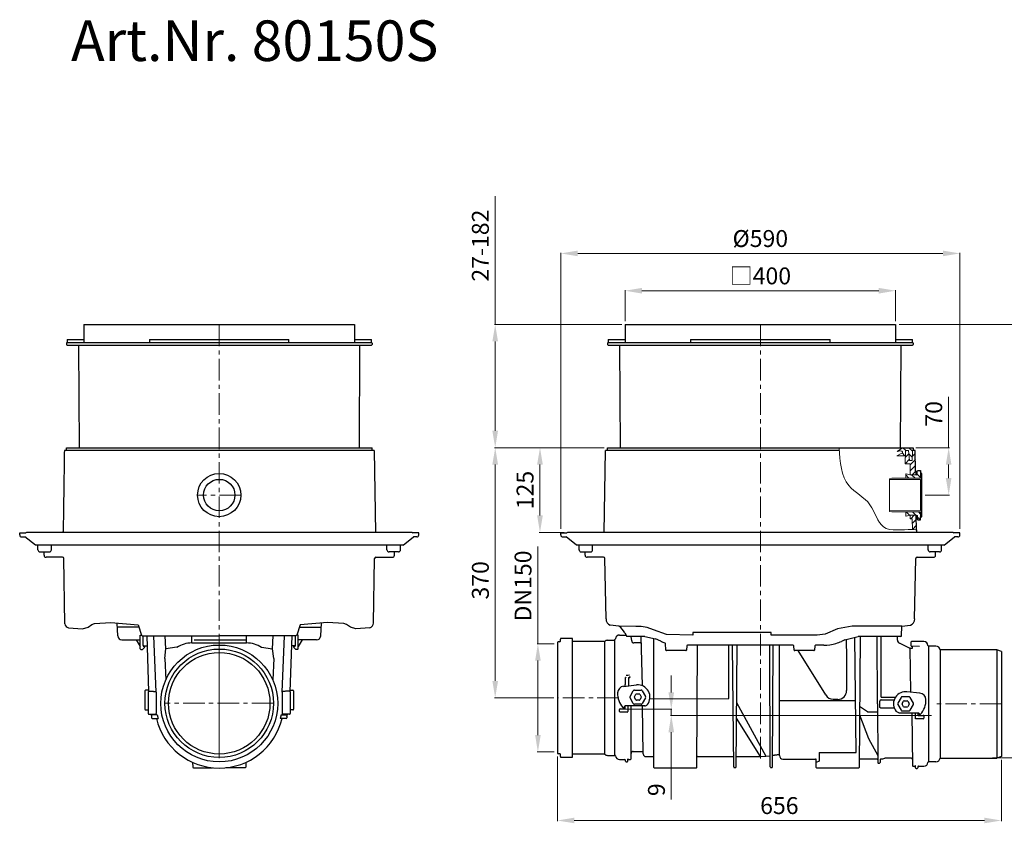
# Model space of a CAD drawing. Units: millimetres. Extents: x 15905 to 18095, y 3505 to 5451.
# Drawn here: x 15905 to 17361, y 4263 to 5451 of the extents above; entities that cross this region are included whole.
import ezdxf

# ---------------------------------------------------------------- set-up
doc = ezdxf.new("R2010")
doc.units = ezdxf.units.MM
doc.header["$PDSIZE"] = -1
doc.linetypes.add('MITTE', pattern=[50.8, 31.75, -6.35, 6.35, -6.35])
doc.layers.add('Bemaßung', color=5, linetype='Continuous', lineweight=15)
doc.layers.add('KESSEL-Rückstauautomat', color=7, linetype='Continuous')
doc.styles.add('R4', font='swisscb.ttf', dxfattribs={"height": 60})
doc.dimstyles.new('ISO-25', dxfattribs={"dimtxt": 2.5, "dimasz": 2.5, "dimexe": 1.25, "dimexo": 0.625, "dimtad": 1, "dimtxsty": 'Standard', "dimcen": 2.5, "dimadec": 0, "dimazin": 0, "dimtfac": 1, "dimtmove": 0, "dimatfit": 3, "dimfxl": 0, "dimarcsym": 0})

# ---------------------------------------------------------------- blocks, each defined once
blk = doc.blocks.new('*D5')
at = {"layer": 'Bemaßung', "transparency": 16777216}
for p, q in [((16705, 4698), (16705, 5106.2)), ((16730, 5105.2), (17270, 5105.2)), ((17295, 4698), (17295, 5106.2))]:
    blk.add_line(p, q, dxfattribs=at)
for points in [[(16730, 5109.3), (16730, 5101), (16705, 5105.2)], [(17270, 5109.3), (17270, 5101), (17295, 5105.2)]]:
    blk.add_solid(points, dxfattribs=at)
at = {"layer": 'Defpoints', "color": 0, "transparency": 16777216}
for p in [(17295, 5105.2), (16705, 4693), (17295, 4693)]:
    blk.add_point(p, dxfattribs=at)
at = {"layer": 'Bemaßung', "transparency": 16777216, "insert": (17000, 5123.9), "char_height": 25, "attachment_point": 5}
blk.add_mtext('%%c590', dxfattribs=at)
blk = doc.blocks.new('*D6')
at = {"layer": 'Bemaßung', "transparency": 16777216}
for p, q in [((16800, 5005), (16800, 5051)), ((16825, 5050), (17175, 5050)), ((17200, 5005), (17200, 5051))]:
    blk.add_line(p, q, dxfattribs=at)
for points in [[(16825, 5054.2), (16825, 5045.8), (16800, 5050)], [(17175, 5054.2), (17175, 5045.8), (17200, 5050)]]:
    blk.add_solid(points, dxfattribs=at)
at = {"layer": 'Defpoints', "color": 0, "transparency": 16777216}
for p in [(17200, 5050), (16800, 5000), (17200, 5000)]:
    blk.add_point(p, dxfattribs=at)
at = {"layer": 'Bemaßung', "transparency": 16777216, "insert": (17000, 5068.7), "char_height": 25, "attachment_point": 5}
blk.add_mtext('□400', dxfattribs=at)
blk = doc.blocks.new('*D7')
at = {"layer": 'Bemaßung', "transparency": 16777216}
for p, q in [((16769, 4818), (16673.2, 4818)), ((16674.2, 4793), (16674.2, 4717.8)), ((16710, 4692.8), (16673.2, 4692.8))]:
    blk.add_line(p, q, dxfattribs=at)
for points in [[(16670, 4793), (16678.4, 4793), (16674.2, 4818)], [(16670, 4717.8), (16678.4, 4717.8), (16674.2, 4692.8)]]:
    blk.add_solid(points, dxfattribs=at)
at = {"layer": 'Defpoints', "color": 0, "transparency": 16777216}
for p in [(16774, 4818), (16674.2, 4692.8), (16715, 4692.8)]:
    blk.add_point(p, dxfattribs=at)
at = {"layer": 'Bemaßung', "transparency": 16777216, "insert": (16655.4, 4755.4), "char_height": 25, "attachment_point": 5, "rotation": 90}
blk.add_mtext('125', dxfattribs=at)
blk = doc.blocks.new('*D8')
at = {"layer": 'Bemaßung', "transparency": 16777216}
for p, q in [((16608, 5000), (16608, 5189.6)), ((16795, 5000), (16607, 5000)), ((16608, 4843), (16608, 4975)), ((16769, 4818), (16607, 4818))]:
    blk.add_line(p, q, dxfattribs=at)
for points in [[(16603.8, 4975), (16612.2, 4975), (16608, 5000)], [(16603.8, 4843), (16612.2, 4843), (16608, 4818)]]:
    blk.add_solid(points, dxfattribs=at)
at = {"layer": 'Defpoints', "color": 0, "transparency": 16777216}
for p in [(16800, 5000), (16608, 4818), (16774, 4818)]:
    blk.add_point(p, dxfattribs=at)
at = {"layer": 'Bemaßung', "transparency": 16777216, "insert": (16589.3, 5116.7), "char_height": 25, "attachment_point": 5, "rotation": 90}
blk.add_mtext('27-182', dxfattribs=at)
blk = doc.blocks.new('*D9')
at = {"layer": 'Bemaßung', "transparency": 16777216}
for p, q in [((16769, 4818), (16607, 4818)), ((16608, 4793), (16608, 4473.2)), ((16694.9, 4448.2), (16607, 4448.2))]:
    blk.add_line(p, q, dxfattribs=at)
for points in [[(16603.8, 4793), (16612.2, 4793), (16608, 4818)], [(16603.8, 4473.2), (16612.2, 4473.2), (16608, 4448.2)]]:
    blk.add_solid(points, dxfattribs=at)
at = {"layer": 'Defpoints', "color": 0, "transparency": 16777216}
for p in [(16774, 4818), (16608, 4448.2), (16699.9, 4448.2)]:
    blk.add_point(p, dxfattribs=at)
at = {"layer": 'Bemaßung', "transparency": 16777216, "insert": (16589.3, 4621.9), "char_height": 25, "attachment_point": 5, "rotation": 90}
blk.add_mtext('370', dxfattribs=at)
blk = doc.blocks.new('*D10')
at = {"layer": 'Bemaßung', "transparency": 16777216}
for p, q in [((17205, 5000), (17421.1, 5000)), ((17420.1, 4975), (17420.1, 4384.7)), ((17343.3, 4359.7), (17421.1, 4359.7))]:
    blk.add_line(p, q, dxfattribs=at)
for points in [[(17415.9, 4975), (17424.2, 4975), (17420.1, 5000)], [(17415.9, 4384.7), (17424.2, 4384.7), (17420.1, 4359.7)]]:
    blk.add_solid(points, dxfattribs=at)
at = {"layer": 'Defpoints', "color": 0, "transparency": 16777216}
for p in [(17200, 5000), (17338.3, 4359.7), (17420.1, 4359.7)]:
    blk.add_point(p, dxfattribs=at)
at = {"layer": 'Bemaßung', "transparency": 16777216, "insert": (17401.3, 4679.9), "char_height": 25, "attachment_point": 5, "rotation": 90}
blk.add_mtext('485-640', dxfattribs=at)
blk = doc.blocks.new('*D11')
at = {"layer": 'Bemaßung', "transparency": 16777216}
for p, q in [((16671.1, 4528.2), (16671.1, 4672)), ((16695.3, 4528.2), (16670.1, 4528.2)), ((16671.1, 4393.2), (16671.1, 4503.2)), ((16695.3, 4368.2), (16670.1, 4368.2))]:
    blk.add_line(p, q, dxfattribs=at)
for points in [[(16667, 4503.2), (16675.3, 4503.2), (16671.1, 4528.2)], [(16667, 4393.2), (16675.3, 4393.2), (16671.1, 4368.2)]]:
    blk.add_solid(points, dxfattribs=at)
at = {"layer": 'Defpoints', "color": 0, "transparency": 16777216}
for p in [(16700.3, 4528.2), (16671.1, 4368.2), (16700.3, 4368.2)]:
    blk.add_point(p, dxfattribs=at)
at = {"layer": 'Bemaßung', "transparency": 16777216, "insert": (16652.4, 4613.6), "char_height": 25, "attachment_point": 5, "rotation": 90}
blk.add_mtext('DN150', dxfattribs=at)
blk = doc.blocks.new('*D12')
at = {"layer": 'Bemaßung', "transparency": 16777216}
for p, q in [((16699.9, 4361.5), (16699.9, 4265.9)), ((17356.3, 4356.7), (17356.3, 4265.9)), ((16724.9, 4266.9), (17331.3, 4266.9))]:
    blk.add_line(p, q, dxfattribs=at)
for points in [[(16724.9, 4271.1), (16724.9, 4262.8), (16699.9, 4266.9)], [(17331.3, 4271.1), (17331.3, 4262.8), (17356.3, 4266.9)]]:
    blk.add_solid(points, dxfattribs=at)
at = {"layer": 'Defpoints', "color": 0, "transparency": 16777216}
for p in [(16699.9, 4366.5), (17356.3, 4361.7), (17356.3, 4266.9)]:
    blk.add_point(p, dxfattribs=at)
at = {"layer": 'Bemaßung', "transparency": 16777216, "insert": (17028.1, 4285.7), "char_height": 25, "attachment_point": 5}
blk.add_mtext('656', dxfattribs=at)
blk = doc.blocks.new('80150S - va')
at = {"lineweight": 9}
h = blk.add_hatch(dxfattribs=at)
h.set_pattern_fill('LINE', color=256, scale=2, angle=135)
h.paths.add_polyline_path([(214.8, -186.3), (215.5, -186), (218.9, -186), (220.7, -200.8), (224.3, -200.8), (225, -186), (225, -186), (225.7, -185.7), (226, -185.1), (226, -183), (225.8, -182.4), (225, -182), (210, -182), (202.2, -187.4), (207.7, -186.6, -0.383596), (210, -188.2), (210, -189.5), (202, -194.1), (214.3, -194), (214.5, -187), (214.5, -187)])
h.paths.add_polyline_path([(236.9, -215.5), (232.9, -215.5), (232.2, -215.8), (231.9, -216.5), (231.9, -221), (231.7, -221.7), (230.5, -222), (221.5, -222), (220.9, -222), (215.8, -220.9), (215.3, -220.9), (214.9, -221.7), (214.9, -227), (236.9, -227)])
h.paths.add_polyline_path([(236.9, -277), (214.9, -277), (214.9, -282.3), (215.3, -283.1), (215.8, -283.1), (220.9, -282), (221.5, -282), (230.5, -282), (231.7, -282.3), (231.9, -283), (231.9, -287.5), (232.2, -288.2), (232.9, -288.5), (236.9, -288.5)])
h = blk.add_hatch(dxfattribs=at)
h.set_pattern_fill('LINE', color=256, scale=2, angle=45)
edge = h.paths.add_edge_path()
edge.add_spline(control_points=[(224.7, -303), (226.8, -303), (228.9, -303.2), (230.9, -303.3)], knot_values=[181.082339, 181.082339, 181.082339, 181.082339, 187.335153, 187.335153, 187.335153, 187.335153], degree=3, periodic=0)
edge.add_line((230.9, -303.3), (230.5, -282))
edge.add_line((230.5, -282), (221.5, -282))
edge.add_line((221.5, -282), (221.5, -286.5))
edge.add_line((221.5, -286.5), (221.6, -286.9))
edge.add_line((221.6, -286.9), (222, -287))
edge.add_line((222, -287), (224.4, -287))
edge.add_line((224.4, -287), (224.7, -303))
h.paths.add_polyline_path([(229, -186), (225, -186), (224.3, -200.8), (220.7, -200.8), (218.9, -186), (215.5, -186), (214.8, -186.3), (214.5, -187), (214.3, -194), (214, -206), (221.5, -206.1), (221.5, -222), (230.5, -222), (230.5, -217.5), (230.4, -217.1), (230, -217), (229.4, -216.8)])
at = {"color": 7, "linetype": 'Continuous'}
for p, q in [((-200, 0), (200, 0)), ((-200, 0), (-200, -26.5)), ((200, 0), (200, -26.5)), ((-225, -22), (-200, -22)), ((-225, -26.5), (225, -26.5)), ((-225, -26.5), (225, -26.5)), ((-103.1, -22), (-103.1, -26.5)), ((-103.1, -22), (103.1, -22)), ((103.1, -26.5), (103.1, -22)), ((200, -22), (225, -22)), ((-208, -30.5), (-207.2, -182)), ((207.2, -182), (208, -30.5)), ((116.7, -186), (-229, -186)), ((-295, -308), (-286.1, -308)), ((285, -307.2), (-285, -307.2)), ((295, -308), (286.1, -308)), ((-265, -336), (-251, -336)), ((-259, -341), (-259, -336)), ((265, -336), (251, -336)), ((259, -341), (259, -336)), ((-277.7, -639.1), (-277.7, -464.5)), ((-215.2, -636.4), (-215.2, -465.4)), ((-170.9, -461), (-197.3, -461)), ((-147, -468.2), (-154.8, -464.6)), ((207.9, -461), (144.8, -461)), ((147.5, -461), (146, -654.7)), ((173.3, -560.7), (172.8, -461)), ((-139.6, -481.1), (-140.4, -471.4)), ((-108.9, -474.9), (-109.4, -481.1)), ((48.4, -474), (-107.9, -474)), ((-46.7, -552.9), (-46.7, -474)), ((28.3, -556.2), (28.3, -474)), ((49.9, -481.1), (49.4, -474.9)), ((80.6, -474.9), (80.1, -481.1)), ((93.8, -474), (81.6, -474)), ((125, -465.8), (119.8, -468.3)), ((222.3, -543.4), (221.7, -478.6)), ((222.8, -475.1), (222.8, -469.2)), ((235.5, -475.7), (223.3, -475.6)), ((248.8, -475.2), (248.8, -646.2)), ((-110.4, -482), (-138.6, -482)), ((79.1, -482), (50.9, -482)), ((-199.6, -524.6), (-199.6, -521.8)), ((-194.7, -521.9), (-194.7, -534)), ((-202.2, -534.8), (-183, -532.8)), ((-199.6, -528.9), (-199.6, -524.6)), ((-192.7, -549.7), (-187.8, -541.2)), ((-187.8, -560.2), (-192.7, -551.7)), ((-186.3, -550.2), (-184.2, -546.5)), ((-184.2, -554.9), (-186.3, -551.2)), ((-186.1, -540.2), (-176.3, -540.2)), ((-183.3, -546), (-179.1, -546)), ((-178.2, -546.5), (-176.1, -550.2)), ((-176.1, -551.2), (-178.2, -554.9)), ((-174.6, -541.2), (-169.7, -549.7)), ((-169.7, -551.7), (-174.6, -560.2)), ((-163.4, -553.3), (-46.7, -552.9)), ((178.4, -550.8), (199.7, -550.8)), ((208.2, -551.2), (203.3, -559.7)), ((219.7, -550.2), (209.9, -550.2)), ((235.8, -544.8), (216.6, -542.8)), ((226.3, -559.7), (221.4, -551.2)), ((-170.9, -563.7), (-200, -563.7)), ((-199.7, -566.9), (-199.7, -564.8)), ((-195.7, -563.7), (-195.7, -571.9)), ((-176.3, -561.2), (-186.1, -561.2)), ((-179.1, -555.4), (-183.3, -555.4)), ((-172.2, -563.7), (-171.9, -563.7)), ((140.8, -556), (28.3, -556.4)), ((28.3, -637.2), (28.3, -556.2)), ((176.4, -560.7), (176.4, -556.6)), ((178.4, -554.6), (197.9, -554.6)), ((197.9, -566.9), (178.4, -566.9)), ((203.3, -561.7), (208.2, -570.2)), ((209.7, -560.2), (211.8, -556.5)), ((211.8, -564.9), (209.7, -561.2)), ((212.7, -556), (216.9, -556)), ((216.9, -565.4), (212.7, -565.4)), ((217.8, -556.5), (219.9, -560.2)), ((219.9, -561.2), (217.8, -564.9)), ((221.4, -570.2), (226.3, -561.7)), ((-208.2, -571.9), (-208.2, -568.9)), ((-207.2, -567.9), (-203.2, -567.9)), ((-203.2, -572.9), (-207.2, -572.9)), ((-203.2, -567.9), (-200.7, -567.9)), ((-196.7, -572.9), (-203.2, -572.9)), ((204.6, -573.7), (233.7, -573.7)), ((209.9, -571.2), (219.7, -571.2)), ((233.4, -577.7), (240.8, -577.7)), ((241.8, -578.7), (241.8, -581.7)), ((240.8, -582.7), (229.3, -582.7)), ((-295.7, -638.6), (-295.7, -635.5)), ((87, -632.6), (87, -645.5)), ((87.1, -632.6), (141.6, -632.6)), ((82.7, -654.7), (82.6, -643.2)), ((-95, -655.7), (-156.3, -655.7)), ((145, -655.7), (83.7, -655.7))]:
    blk.add_line(p, q, dxfattribs=at)
at = {"color": 1, "linetype": 'MITTE', "lineweight": 9}
for p, q in [((0, 0), (0, -642)), ((-209.3, -551.8), (-300.1, -551.8)), ((356.3, -560.8), (255.1, -560.8))]:
    blk.add_line(p, q, dxfattribs=at)
for p, q in [((-226, -27.5), (-226, -29.5)), ((226, -27.5), (226, -29.5)), ((-225, -30.5), (225, -30.5)), ((-230.7, -307.2), (-229, -186)), ((-226, -186), (-226, -182)), ((-226, -182), (210, -182)), ((210, -182), (225, -182)), ((225, -182), (225.8, -182.4)), ((225.7, -185.7), (225, -186)), ((229, -186), (225, -186)), ((226, -185.1), (225.7, -185.7)), ((225.8, -182.4), (226, -183)), ((226, -183), (226, -185.1)), ((229.4, -216.5), (229, -186)), ((221, -206.1), (221.5, -206.2)), ((229.6, -216.9), (229.4, -216.5)), ((230, -217), (229.6, -216.9)), ((230.4, -217.1), (230, -217)), ((230.5, -217.5), (230.4, -217.1)), ((230.5, -222), (230.5, -217.5)), ((231.9, -216.5), (232.2, -215.8)), ((231.9, -221), (231.9, -216.5)), ((232.2, -215.8), (232.9, -215.5)), ((232.9, -215.5), (236.9, -215.5)), ((236.9, -215.5), (236.9, -220)), ((230.5, -222), (231.7, -221.7)), ((231.7, -221.7), (231.9, -221)), ((238.7, -220), (236.9, -220)), ((238.7, -284), (238.7, -220)), ((230.9, -303.3), (230.5, -282)), ((230.5, -282), (231.7, -282.3)), ((231.7, -282.3), (231.9, -283)), ((231.9, -283), (231.9, -287.5)), ((231.9, -287.5), (232.2, -288.2)), ((232.2, -288.2), (232.9, -288.5)), ((232.9, -288.5), (236.9, -288.5)), ((236.9, -288.5), (236.9, -284)), ((236.9, -284), (238.7, -284)), ((230.9, -303.3), (231, -307.2)), ((-295, -311), (-295, -308)), ((-292, -314), (-287.2, -314)), ((-271.7, -326), (-287.2, -314)), ((-285, -307.2), (-286.1, -308)), ((271.7, -326), (287.2, -314)), ((285, -307.2), (286.1, -308)), ((292, -314), (287.2, -314)), ((295, -311), (295, -308)), ((271.7, -326), (-271.7, -326)), ((-268, -333), (-268, -326)), ((-248, -333), (-248, -326)), ((248, -333), (248, -326)), ((268, -333), (268, -326)), ((-231.7, -344), (-256, -344)), ((-228.1, -435.1), (-229.7, -346)), ((228.1, -435.1), (229.7, -346)), ((231.7, -344), (256, -344)), ((-209.1, -446), (-222, -444.2)), ((208.9, -460), (209.1, -446)), ((209.1, -446), (222, -444.2)), ((-295.7, -468), (-295.7, -465)), ((-278.2, -464), (-294.7, -464)), ((-208.2, -458.9), (-198.5, -458.9)), ((-200.5, -455.5), (-197.3, -461)), ((-190.2, -467.6), (-191, -461)), ((-174.2, -534.1), (-176.2, -461)), ((-170.9, -461), (-154.8, -464.6)), ((-157.3, -654.7), (-157.4, -464)), ((125, -465.8), (144.8, -461)), ((141.6, -632.6), (139.9, -462.2)), ((178.4, -550.8), (178.4, -461)), ((-300.1, -470), (-300.1, -633.5)), ((-296.7, -469), (-299.1, -469)), ((-230.4, -468.6), (-277.7, -468.6)), ((-230.4, -468.6), (-230.4, -634.9)), ((-225.9, -466.7), (-215.2, -466.7)), ((-94, -654.7), (-93.1, -474)), ((-39.3, -653.9), (-41.1, -474)), ((-36, -653.9), (-34.2, -474)), ((14.7, -653.9), (13.8, -474)), ((18, -653.9), (18.7, -474)), ((221.7, -478.6), (224.7, -478.6)), ((241.8, -468.7), (223.3, -468.7)), ((224.7, -478.6), (225.1, -475.6)), ((259.6, -475.2), (248.8, -475.2)), ((96.7, -547.4), (55.7, -482)), ((349.6, -480.6), (265.7, -480.6)), ((265.7, -480.6), (265.7, -640.9)), ((349.6, -480.6), (349.6, -640.9)), ((356.3, -483.2), (349.6, -480.6)), ((356.3, -483.2), (356.3, -638.3)), ((-199.1, -521.5), (-199.6, -521.8)), ((-199, -521.5), (-199.1, -521.5)), ((-199, -521.5), (-198.6, -520.6)), ((-194.7, -521.9), (-193.6, -521.9)), ((-192.9, -520.6), (-193.7, -520.5)), ((-192.7, -520.9), (-192.9, -520.6)), ((-201, -564.9), (-200, -563.7)), ((-191, -641.7), (-191, -563.7)), ((-173.2, -634.8), (-174.4, -563.7)), ((-35.1, -558.5), (8, -638.1)), ((158.3, -572.4), (146.7, -564.6)), ((173.3, -560.7), (173.6, -647.2)), ((0.4, -638.7), (-35.3, -581.9)), ((146.6, -577), (159.8, -612)), ((158.3, -572.4), (173.3, -572.3)), ((204.6, -573.7), (200.6, -571.8)), ((224, -573.7), (224.7, -651.7)), ((229.3, -582.7), (229.3, -573.7)), ((233.4, -577.7), (233.2, -573.7)), ((234.6, -574.9), (233.7, -573.7)), ((159.8, -612), (173.6, -637.2)), ((-296.7, -634.5), (-299.1, -634.5)), ((-294.7, -639.6), (-278.2, -639.6)), ((-230.4, -634.9), (-277.7, -634.9)), ((-225.9, -636.9), (-214.7, -636.9)), ((-169.2, -638.7), (-158.4, -638.7)), ((0.4, -638.7), (8, -638.1)), ((8, -638.1), (13.5, -637.4)), ((356.3, -638.3), (349.6, -640.9)), ((-199.6, -645.4), (-199.6, -643.9)), ((-195.7, -645.4), (-195.7, -641.7)), ((15.7, -654.9), (17, -654.9)), ((87, -645.5), (82.6, -647.5)), ((172.6, -642.2), (147, -642.2)), ((177.9, -642.1), (177, -643.1)), ((177, -643.1), (177, -647.2)), ((223.1, -640.9), (185.3, -640.8)), ((225.7, -652.7), (228.3, -652.7)), ((229.3, -655.2), (229.3, -651.7)), ((232.8, -653.7), (232.8, -655.2)), ((233.8, -652.7), (241.8, -652.7)), ((259.6, -646.4), (248.8, -646.2)), ((265.7, -640.9), (349.6, -640.9)), ((230.3, -656.2), (231.8, -656.2))]:
    blk.add_line(p, q)
at = {"lineweight": 9}
for p, q in [((202.2, -187.4), (210, -182)), ((207.7, -186.6), (202.2, -187.4)), ((210, -189.5), (210, -188.2)), ((214.5, -187), (214, -206)), ((214.8, -186.3), (214.5, -187)), ((215.5, -186), (214.8, -186.3)), ((218.9, -186), (215.5, -186)), ((220.7, -200.8), (218.9, -186)), ((225, -186), (224.3, -200.8)), ((202, -194.1), (210, -189.5)), ((214.3, -194), (202, -194.1)), ((224.3, -200.8), (220.7, -200.8)), ((214, -206), (221, -206.1)), ((221.5, -206.2), (221.5, -222)), ((194.6, -227), (191.1, -227.9)), ((191.1, -227.9), (191.1, -228.8)), ((191.1, -228.8), (236.9, -228.8)), ((191.1, -228.8), (191.1, -275.2)), ((236.9, -227), (194.6, -227)), ((214.9, -221.7), (215.3, -220.9)), ((214.9, -227), (214.9, -221.7)), ((236.9, -227), (214.9, -227)), ((215.3, -220.9), (215.8, -220.9)), ((215.8, -220.9), (220.9, -222)), ((220.9, -222), (221.5, -222)), ((221.5, -222), (230.5, -222)), ((236.9, -220), (236.9, -227)), ((236.9, -228.8), (236.9, -275.1)), ((236.9, -275.1), (191.1, -275.2)), ((191.1, -275.2), (191.1, -276.1)), ((191.1, -276.1), (194.6, -277)), ((194.6, -277), (236.9, -277)), ((214.9, -277), (214.9, -282.3)), ((236.9, -277), (214.9, -277)), ((214.9, -282.3), (215.3, -283.1)), ((215.3, -283.1), (215.8, -283.1)), ((215.8, -283.1), (220.9, -282)), ((220.9, -282), (221.5, -282)), ((230.5, -282), (221.5, -282)), ((221.5, -282), (221.5, -286.5)), ((221.5, -286.5), (221.6, -286.9)), ((221.6, -286.9), (222, -287)), ((222, -287), (223.9, -287)), ((223.9, -287), (224.3, -287.1)), ((224.3, -287.1), (224.4, -287.5)), ((224.4, -287.5), (224.7, -303)), ((236.9, -277), (236.9, -284))]:
    blk.add_line(p, q, dxfattribs=at)
blk.add_lwpolyline([(209.1, -446), (135.6, -446), (113.9, -449.7), (95.7, -457.5), (83.8, -459.1), (16.1, -459), (15.8, -455), (-99.9, -455), (-99.9, -459), (-138.8, -458.3), (-158, -451.1), (-167.1, -447.8), (-176.4, -446.3), (-184, -446.1), (-209.1, -446)])
at = {"color": 7, "linetype": 'Continuous', "flags": 128}
blk.add_lwpolyline([(176.4, -564.9), (176.4, -562.8), (176.4, -560.7)], dxfattribs=at)
at = {"color": 7, "linetype": 'Continuous'}
for centre, radius, start, end in [((-225, -27.5), 1, 90, 180), ((225, -27.5), 1, 0, 90), ((-225, -29.5), 1, 180, 270), ((225, -29.5), 1, 270, 0), ((-292, -311), 3, 180, 270), ((292, -311), 3, 270, 0), ((-265, -333), 3, 180.5, 270), ((-251, -333), 3, 270, 359.5), ((251, -333), 3, 180.5, 270), ((265, -333), 3, 270, 359.5), ((-256, -341), 3, 180, 270), ((-231.7, -346), 2, 1, 90), ((231.7, -346), 2, 90, 179), ((256, -341), 3, 270, 0), ((-294.7, -465), 1, 90, 180), ((-278.2, -464.5), 0.5, 0, 90), ((-215.2, -464.4), 1, 270, 355.904), ((-208.2, -464.9), 6, 90, 175.904), ((207.9, -460), 1, 270, 359), ((-299.1, -470), 1, 90, 180), ((-299.1, -470), 1, 90, 180), ((-296.7, -468), 1, 270, 0), ((-225.9, -472.7), 6, 90, 137.8689), ((-187.2, -467.6), 3, 180, 270), ((-177.1, -469.6), 1, 271.16, 1), ((-120.8, -412), 62, 245, 245.2612), ((-120.8, -412), 62, 245.2612, 250.9147), ((-141.4, -471.5), 1, 5, 70.9147), ((-107.9, -475), 1, 90, 175), ((48.4, -475), 1, 5, 90), ((81.6, -475), 1, 90, 175), ((93.8, -412), 62, 270, 286.9082), ((93.8, -412), 62, 286.9082, 294.7388), ((207.8, -466.6), 5, 180, 245), ((223.3, -469.2), 0.5, 90, 180), ((223.3, -475.1), 0.5, 180, 269), ((241.8, -474.7), 6, 4.096, 90), ((248.8, -474.2), 1, 184.096, 270), ((259.5, -481.5), 6.25, 7.5846, 89.2113), ((-138.6, -481), 1, 185, 270), ((-110.4, -481), 1, 270, 355), ((50.9, -481), 1, 185, 270), ((79.1, -481), 1, 270, 355), ((-193.7, -520.9), 1, 272.5107, 0), ((-201.2, -544.7), 9.99, 95.836, 177.134), ((-181.2, -550.7), 18, 322.0201, 95.836), ((-181.2, -545.7), 30, 177.134, 222.7224), ((107.9, -541.1), 12.8, 209.3972, 269.4819), ((114.7, -541.1), 12.9, 269.6616, 359.7355), ((214.8, -560.7), 18, 90, 217.9799), ((214.8, -560.7), 18, 84.164, 90), ((234.8, -554.7), 9.99, 2.866, 84.164), ((-202.3, -565.2), 1.3, 222.7224, 270), ((-202.3, -565.2), 1.3, 270, 12.8168), ((-200.7, -566.9), 1, 270, 0), ((-203.8, -565.4), 4.15, 7.487, 24.169), ((-170.9, -558.7), 4.99, 270, 322.0201), ((214.8, -555.7), 30, 317.2776, 2.866), ((-207.2, -568.9), 1, 90, 180), ((-207.2, -571.9), 1, 180, 270), ((-196.7, -571.9), 1, 270, 0), ((235.9, -575.2), 1.3, 167.1822, 317.2776), ((240.8, -578.7), 1, 0, 90), ((240.8, -581.7), 1, 270, 0), ((-299.1, -633.5), 1, 180, 270), ((-296.7, -635.5), 1, 0, 90), ((-294.7, -638.6), 1, 180, 270), ((-278.2, -639.1), 0.5, 270, 0), ((-225.9, -630.9), 6, 222.1311, 270), ((-215.2, -637.4), 1, 4.096, 90), ((-208.2, -636.9), 6, 184.096, 270), ((-187.9, -633.9), 3, 90.39, 179.5), ((-174.3, -631.9), 1, 1, 91.1559), ((-169.2, -634.7), 4, 181, 270.3219), ((-158.4, -639.7), 1, 0.25, 91.2375), ((-93, -639.7), 1, 91.2331, 179.75), ((-40.4, -639.7), 1, 23.847, 91.1496), ((-35, -639.7), 1, 91.2943, 156.2396), ((13.6, -638.4), 1, 0.25, 97.0387), ((19, -637.6), 1, 97.049, 179.75), ((27.3, -636.5), 1, 0, 98), ((33.3, -637.2), 5, 180, 270), ((-200.6, -643.9), 1, 0, 90), ((-198.6, -645.4), 1, 180, 270), ((-196.7, -645.4), 1, 270, 0), ((-194.7, -641.7), 1, 180, 270), ((-192, -641.7), 1, 270.8243, 359.5), ((-156.3, -654.7), 1, 180.25, 270), ((-95, -654.7), 1, 270, 359.75), ((-38.3, -653.9), 1, 180.25, 270.7001), ((-37, -653.9), 1, 270.696, 359.75), ((15.7, -653.9), 1, 180.25, 270.7001), ((17, -653.9), 1, 270.696, 359.75), ((81.6, -643.2), 1, 0.25, 91.2375), ((83.7, -654.7), 1, 180.25, 270), ((145, -654.7), 1, 270, 359.75), ((147, -643.2), 1, 90.8383, 179.75), ((172.6, -643.2), 1, 0.25, 91.3307), ((174.6, -647.2), 1, 180.25, 270.5), ((176, -647.2), 1, 270.5485, 359.75), ((176.3, -616.7), 25.5, 273.7405, 287.1181), ((185.3, -645.8), 5, 90.0018, 107.114), ((223.1, -642.4), 1.5, 0.5, 90.7749), ((225.7, -651.7), 1, 180.5, 270.8265), ((228.3, -651.7), 1, 270, 0), ((233.8, -653.7), 1, 90, 180), ((241.8, -646.7), 6, 270, 355.904), ((248.8, -647.2), 1, 90, 175.904), ((259.5, -640.1), 6.25, 270.7888, 352.4155), ((230.3, -655.2), 1, 180, 270), ((231.8, -655.2), 1, 270, 0)]:
    blk.add_arc(centre, radius, start, end, dxfattribs=at)
at = {"lineweight": 9}
blk.add_arc((208, -188.7), 2.1, 14.383, 98.4846, dxfattribs=at)
for centre, radius, start, end in [((-219, -435.6), 9.16, 176.9268, 250.667), ((219, -435.6), 9.16, 289.333, 3.0732), ((-219.3, -464), 20.6, 24.4381, 60.5764)]:
    blk.add_arc(centre, radius, start, end)
at = {"color": 7, "linetype": 'Continuous'}
for centre, major_axis, ratio, start_param, end_param in [((114.4, -574.9), (2.7, 303.2), 0.04288, -1.458901, -1.20031), ((-224.3, -548.9), (2706.1, 90.9), 0.010844, 1.559104, 1.560919), ((-191, -550.7), (2, 0), 0.999797, 2.618082, 3.665103), ((-186.1, -542.2), (-1, 1.73), 0.999797, -0.523511, 0.523511), ((-185.4, -550.7), (-1, 0), 0.999797, -0.523485, 0.523485), ((-183.3, -547), (-0.5, 0.866), 0.999797, -0.523524, 0.523524), ((-179.1, -547), (0.5, 0.866), 0.999797, -0.523524, 0.523524), ((-176.3, -542.2), (1, 1.73), 0.999797, -0.523511, 0.523511), ((-176.9, -550.7), (1, 0), 0.999797, -0.523485, 0.523485), ((-171.4, -550.7), (-2, 0), 0.999797, 2.618082, 3.665103), ((209.9, -552.2), (-1, 1.73), 0.999797, -0.523511, 0.523511), ((219.7, -552.2), (1, 1.73), 0.999797, -0.523511, 0.523511), ((-186.1, -559.2), (1, 1.73), 0.999797, 2.618082, 3.665103), ((-183.3, -554.4), (0.5, 0.866), 0.999797, 2.618069, 3.665116), ((-179.1, -554.4), (-0.5, 0.866), 0.999797, 2.618069, 3.665116), ((-176.3, -559.2), (-1, 1.73), 0.999797, 2.618082, 3.665103), ((131.3, -541), (149.4, 0.7), 0.086917, 4.554021, 4.600171), ((178.4, -556.6), (0.01, 2), 0.999695, 0.003272, 1.569705), ((205, -560.7), (2, 0), 0.999797, 2.618082, 3.665103), ((210.6, -560.7), (-1, 0), 0.999797, -0.523485, 0.523485), ((212.7, -557), (-0.5, 0.866), 0.999797, -0.523524, 0.523524), ((212.7, -564.4), (0.5, 0.866), 0.999797, 2.618069, 3.665116), ((216.9, -557), (0.5, 0.866), 0.999797, -0.523524, 0.523524), ((216.9, -564.4), (-0.5, 0.866), 0.999797, 2.618069, 3.665116), ((219.1, -560.7), (-1, 0), 0.999797, 2.618107, 3.665078), ((224.6, -560.7), (2, 0), 0.999797, -0.523511, 0.523511), ((209.9, -569.2), (1, 1.73), 0.999797, 2.618082, 3.665103), ((219.7, -569.2), (-1, 1.73), 0.999797, 2.618082, 3.665103)]:
    blk.add_ellipse(centre, major_axis=major_axis, ratio=ratio, start_param=start_param, end_param=end_param, dxfattribs=at)
for points, degree in [([(-225, -22), (-225, -26.5)], 1), ([(225, -26.5), (225, -22)], 1), ([(202.8, -466.6), (202.8, -461)], 1), ([(-177.1, -470.6), (-187.2, -470.6)], 1), ([(221.7, -478.6), (205.7, -471.1)], 1), ([(-199.6, -529.9), (-199.6, -528.9)], 1), ([(176.4, -560.7), (176.4, -560.7), (176.4, -560.7), (176.4, -560.7)], 3), ([(-187.9, -630.9), (-174.3, -630.9)], 1), ([(-93, -638.7), (-40.4, -638.7)], 1), ([(-35, -638.7), (0.4, -638.7)], 1), ([(18.9, -636.6), (27.2, -635.5)], 1), ([(-208.2, -642.9), (-200.6, -642.9)], 1), ([(-198.6, -646.4), (-196.7, -646.4)], 1), ([(-194.7, -642.7), (-192, -642.7)], 1), ([(-38.3, -654.9), (-37, -654.9)], 1), ([(33.3, -642.2), (81.6, -642.2)], 1), ([(174.6, -648.2), (176, -648.2)], 1), ([(185.3, -640.8), (185.3, -640.8)], 1)]:
    blk.add_open_spline(points, degree=degree, dxfattribs=at)
at = {"lineweight": 9}
blk.add_spline([(116.4, -182), (130.9, -238), (162.1, -266.5), (182.1, -299.1), (224.3, -303), (230.9, -303.3)], degree=3, dxfattribs=at)
at = {"color": 7, "linetype": 'Continuous'}
for points, knots in [([(-199.8, -534.5), (-199.8, -533.9), (-199.6, -532.4), (-199.6, -530.8), (-199.6, -529.9)], [0, 0, 0, 0, 0.376658, 1, 1, 1, 1]), ([(178.4, -566.9), (178.1, -566.9), (177.8, -566.8), (177.3, -566.6), (177.1, -566.5), (176.8, -566.2), (176.8, -566.1), (176.6, -565.9), (176.5, -565.7), (176.5, -565.5), (176.4, -565.4), (176.4, -565.1), (176.4, -565), (176.4, -564.9)], [0, 0, 0, 0, 0.25, 0.25, 0.5, 0.5, 0.625, 0.625, 0.75, 0.75, 0.875, 0.875, 1, 1, 1, 1])]:
    blk.add_open_spline(points, degree=3, knots=knots, dxfattribs=at)
blk = doc.blocks.new('80150S - sa re')
at = {"color": 7, "linetype": 'Continuous'}
for p, q in [((-200, 0), (200, 0)), ((-200, 0), (-200, -26.5)), ((200, 0), (200, -26.5)), ((-225, -22), (-200, -22)), ((-225, -26.5), (225, -26.5)), ((-225, -26.5), (225, -26.5)), ((-103.1, -22), (-103.1, -26.5)), ((-103.1, -22), (103.1, -22)), ((103.1, -26.5), (103.1, -22)), ((200, -22), (225, -22)), ((-208, -30.5), (-207.2, -182)), ((207.2, -182), (208, -30.5)), ((229, -186), (-229, -186)), ((-295, -308), (-286.1, -308)), ((285, -307.2), (-285, -307.2)), ((295, -308), (286.1, -308)), ((-265, -336), (-251, -336)), ((-259, -341), (-259, -336)), ((265, -336), (251, -336)), ((259, -341), (259, -336)), ((-118.7, -447.3), (-150.5, -447.3)), ((118.7, -447.3), (150.5, -447.3)), ((-116.7, -459.1), (-114.6, -459.1)), ((-107.2, -460), (-104.4, -542.2)), ((-40.5, -470.5), (-40.5, -460)), ((40.5, -470.5), (40.5, -460)), ((107.2, -460), (104.4, -542.2)), ((116.7, -459.1), (114.6, -459.1)), ((-144, -466.1), (-116.7, -466.1)), ((-122.6, -466.1), (-116.7, -475.8)), ((-115.7, -480.1), (-113.6, -480.1)), ((-112.9, -479.8), (-110.5, -477.4)), ((-111.7, -475.1), (-111.2, -475.1)), ((-111.2, -475.6), (-111.7, -475.6)), ((-111.2, -475.1), (-106.7, -475.1)), ((-110.2, -475.6), (-111.2, -475.6)), ((-110.2, -476.7), (-110.2, -475.6)), ((-37.3, -466), (40.5, -466)), ((111.2, -475.1), (106.7, -475.1)), ((110.2, -476.7), (110.2, -475.6)), ((110.2, -475.6), (111.2, -475.6)), ((112.9, -479.8), (110.5, -477.4)), ((111.7, -475.1), (111.2, -475.1)), ((111.2, -475.6), (111.7, -475.6)), ((115.7, -480.1), (113.6, -480.1)), ((144, -466.1), (116.7, -466.1)), ((122.6, -466.1), (116.7, -475.8)), ((-80.6, -493.5), (-79, -525)), ((80.6, -493.5), (79, -525)), ((-110, -541.6), (-110, -550.1)), ((-110, -550.1), (-110, -551.6)), ((-110, -551.6), (-110, -560.1)), ((-104.5, -540.6), (-109, -540.6)), ((-105, -543.1), (-105, -543.2)), ((-105, -543.2), (-105, -545.1)), ((-105, -545.1), (-105, -553.6)), ((104.5, -540.6), (109, -540.6)), ((105, -543.1), (105, -543.2)), ((105, -543.2), (105, -545.1)), ((105, -545.1), (105, -553.6)), ((110, -541.6), (110, -550.1)), ((110, -550.1), (110, -551.6)), ((110, -551.6), (110, -560.1)), ((-110, -560.1), (-110, -568.6)), ((-105, -553.6), (-105, -574.7)), ((105, -553.6), (105, -574.7)), ((110, -560.1), (110, -568.6)), ((-109, -569.6), (-105, -569.6)), ((-105, -574.7), (-105, -574.8)), ((-100, -578.1), (-100, -581.1)), ((-91.6, -577.1), (-99, -577.1)), ((-99, -582.1), (-90.1, -582.1)), ((99, -582.1), (90.1, -582.1)), ((91.6, -577.1), (99, -577.1)), ((100, -578.1), (100, -581.1)), ((109, -569.6), (105, -569.6)), ((105, -574.7), (105, -574.8)), ((-39.5, -647), (-39.2, -654.1)), ((39.5, -647), (39.2, -654.1)), ((-38.2, -655.1), (-9.8, -655.1)), ((38.2, -655.1), (9.8, -655.1))]:
    blk.add_line(p, q, dxfattribs=at)
at = {"color": 1, "linetype": 'MITTE', "lineweight": 9}
for p, q in [((0, 0), (0, -641)), ((32, -252), (-32, -252)), ((0, -479.6), (0, -639.9)), ((80.1, -559.8), (-80.2, -559.8))]:
    blk.add_line(p, q, dxfattribs=at)
for p, q in [((-226, -27.5), (-226, -29.5)), ((226, -27.5), (226, -29.5)), ((-225, -30.5), (225, -30.5)), ((-226, -186), (-226, -182)), ((-226, -182), (226, -182)), ((226, -186), (226, -182)), ((229, -186), (231, -307.2)), ((-295, -311), (-295, -308)), ((-292, -314), (-287.2, -314)), ((-271.7, -326), (-287.2, -314)), ((-285, -307.2), (-286.1, -308)), ((271.7, -326), (287.2, -314)), ((285, -307.2), (286.1, -308)), ((292, -314), (287.2, -314)), ((295, -311), (295, -308)), ((271.7, -326), (-271.7, -326)), ((-268, -333), (-268, -326)), ((-248, -333), (-248, -326)), ((248, -333), (248, -326)), ((268, -333), (268, -326)), ((-231.7, -344), (-256, -344)), ((-228.1, -442.3), (-229.7, -346)), ((228.1, -441.2), (229.7, -346)), ((231.7, -344), (256, -344)), ((-150, -460.3), (-150.7, -441.2)), ((150, -460.3), (151.1, -441.2)), ((-116.7, -479.1), (-116.7, -459.1)), ((-112.7, -474.6), (-112.7, -460)), ((-93, -543.2), (-96.7, -460)), ((-78.9, -479.4), (-79.8, -460)), ((78.9, -479.4), (79.8, -460)), ((93, -543.2), (96.7, -460)), ((112.7, -474.6), (112.7, -460)), ((116.7, -479.1), (116.7, -459.1)), ((-111.7, -475.1), (-112.7, -474.6)), ((-80.6, -493.5), (-78.9, -479.4)), ((-62.6, -477.1), (-78.9, -479.4)), ((-40.4, -470.5), (40.5, -470.5)), ((62.6, -477.1), (78.9, -479.4)), ((80.6, -493.5), (78.9, -479.4)), ((111.7, -475.1), (112.7, -474.6)), ((-93, -543.2), (-93, -574.7)), ((93, -543.2), (93, -574.7)), ((-104, -575.8), (-94, -575.8)), ((-91.6, -577.1), (-90.1, -582.1)), ((91.6, -577.1), (90.1, -582.1)), ((104, -575.8), (94, -575.8))]:
    blk.add_line(p, q)
for points in [[(-222.6, -448.2), (-201.9, -450), (-193.9, -447.2), (-188.3, -443.2), (-184.3, -441.8), (-160.1, -440.3), (-119.8, -444), (-114.7, -459), (-113.4, -460), (-0.1, -460)], [(-222.6, -448.2), (-201.9, -450), (-193.9, -447.2), (-188.3, -443.2), (-184.3, -441.8), (-160.1, -440.3), (-119.8, -444), (-114.7, -459), (-113.4, -460), (-0.1, -460)], [(222.6, -448.2), (201.9, -450), (193.9, -447.2), (188.3, -443.2), (184.3, -441.8), (160.1, -440.3), (119.8, -444), (114.7, -459), (113.4, -460), (0.1, -460)], [(222.6, -448.2), (201.9, -450), (193.9, -447.2), (188.3, -443.2), (184.3, -441.8), (160.1, -440.3), (119.8, -444), (114.7, -459), (113.4, -460), (0.1, -460)]]:
    blk.add_lwpolyline(points)
for centre, radius in [((0, -252), 32), ((0, -252), 23.2), ((0, -559.8), 80.2), ((0, -559.8), 75)]:
    blk.add_circle(centre, radius)
at = {"color": 7, "linetype": 'Continuous'}
blk.add_circle((0, -560.1), 86.4, dxfattribs=at)
for centre, radius, start, end in [((-225, -27.5), 1, 90, 180), ((225, -27.5), 1, 0, 90), ((-225, -29.5), 1, 180, 270), ((225, -29.5), 1, 270, 0), ((-292, -311), 3, 180, 270), ((-232.7, -306), 2, 323.1301, 359.1813), ((292, -311), 3, 270, 0), ((-265, -333), 3, 180.5, 270), ((-251, -333), 3, 270, 359.5), ((251, -333), 3, 180.5, 270), ((265, -333), 3, 270, 359.5), ((-256, -341), 3, 180, 270), ((-231.7, -346), 2, 1, 90), ((231.7, -346), 2, 90, 179), ((256, -341), 3, 270, 0), ((-144, -460.1), 6, 182, 270), ((144, -460.1), 6, 270, 358), ((-115.7, -479.1), 1, 181, 270), ((-113.6, -479.1), 1, 270, 315), ((-111.7, -474.6), 1, 180, 270), ((-111.2, -476.7), 1, 315, 0), ((111.2, -476.7), 1, 180, 225), ((111.7, -474.6), 1, 270, 360), ((113.6, -479.1), 1, 225, 270), ((115.7, -479.1), 1, 270, 359), ((-109, -541.6), 1, 90, 180), ((-104, -543.1), 1, 89.5, 180), ((-94, -543.2), 1, 0, 89.5), ((94, -543.2), 1, 90.5, 180), ((104, -543.1), 1, 0, 90.5), ((109, -541.6), 1, 0, 90), ((-109, -568.6), 1, 180, 270), ((-104, -574.8), 1, 180, 270.5), ((0, -550.1), 104.2, 194.3074, 196.2287), ((-99, -578.1), 1, 90, 180), ((-99, -581.1), 1, 180, 270), ((-94, -574.8), 1, 270.5832, 3.6668), ((0, -560.1), 95.5, 193.3186, 346.6814), ((94, -574.8), 1, 176.3332, 269.4168), ((99, -578.1), 1, 0, 90), ((99, -581.1), 1, 270, 0), ((0, -550.1), 104.2, 343.7713, 345.6926), ((104, -574.8), 1, 269.5, 0), ((109, -568.6), 1, 270, 0), ((-38.2, -654.1), 1, 182, 270), ((38.2, -654.1), 1, 270, 358)]:
    blk.add_arc(centre, radius, start, end, dxfattribs=at)
for centre, radius, start, end in [((-221.4, -441.5), 6.82, 186.4978, 259.2333), ((220.7, -441), 7.43, 285.1353, 358.6317), ((-38.7, -517.2), 46.7, 92.1833, 120.8958), ((38.7, -517.2), 46.7, 59.1042, 87.8167)]:
    blk.add_arc(centre, radius, start, end)
for points in [[(-225, -22), (-225, -26.5)], [(225, -26.5), (225, -22)], [(-229, -186), (-230.7, -306)], [(-104, -542.1), (-94, -542.2)], [(104, -542.1), (94, -542.2)]]:
    blk.add_open_spline(points, degree=1, dxfattribs=at)
blk = doc.blocks.new('*D13')
at = {"layer": 'Bemaßung', "transparency": 16777216}
for p, q in [((16868.3, 4456.3), (16868.3, 4481.3)), ((16797.4, 4431.3), (16869.3, 4431.3)), ((16868.3, 4431.3), (16868.3, 4422.3)), ((17253.1, 4422.3), (16867.3, 4422.3)), ((16868.3, 4397.3), (16868.3, 4297.8))]:
    blk.add_line(p, q, dxfattribs=at)
for points in [[(16864.1, 4456.3), (16872.5, 4456.3), (16868.3, 4431.3)], [(16864.1, 4397.3), (16872.5, 4397.3), (16868.3, 4422.3)]]:
    blk.add_solid(points, dxfattribs=at)
at = {"layer": 'Defpoints', "color": 0, "transparency": 16777216}
for p in [(16792.4, 4431.3), (16868.3, 4422.3), (17258.1, 4422.3)]:
    blk.add_point(p, dxfattribs=at)
at = {"layer": 'Bemaßung', "transparency": 16777216, "insert": (16849.6, 4312.4), "char_height": 25, "attachment_point": 5, "rotation": 90}
blk.add_mtext('9', dxfattribs=at)
blk = doc.blocks.new('*D14')
at = {"layer": 'Bemaßung', "transparency": 16777216}
for p, q in [((17278.4, 4818), (17278.4, 4893)), ((17230, 4818), (17279.4, 4818)), ((17278.4, 4773), (17278.4, 4793)), ((17243.7, 4748), (17279.4, 4748))]:
    blk.add_line(p, q, dxfattribs=at)
for points in [[(17274.2, 4793), (17282.5, 4793), (17278.4, 4818)], [(17274.2, 4773), (17282.5, 4773), (17278.4, 4748)]]:
    blk.add_solid(points, dxfattribs=at)
at = {"layer": 'Defpoints', "color": 0, "transparency": 16777216}
for p in [(17225, 4818), (17238.7, 4748), (17278.4, 4748)]:
    blk.add_point(p, dxfattribs=at)
at = {"layer": 'Bemaßung', "transparency": 16777216, "insert": (17259.6, 4868), "char_height": 25, "attachment_point": 5, "rotation": 90}
blk.add_mtext('70', dxfattribs=at)

msp = doc.modelspace()

# ---------------------------------------------------------------- block references
at = {"layer": 'KESSEL-Rückstauautomat'}
for name, p in [('80150S - sa re', (16200, 5000)), ('80150S - va', (17000, 5000))]:
    msp.add_blockref(name, p, dxfattribs=at)

# ---------------------------------------------------------------- texts
at = {"layer": 'KESSEL-Rückstauautomat', "color": 200, "insert": (15980.9, 5449.6), "char_height": 60, "attachment_point": 1, "style": 'R4'}
msp.add_mtext_dynamic_manual_height_columns('Art.Nr. 80150S', width=726.025, gutter_width=12.5, heights=[0], dxfattribs=at)

# ---------------------------------------------------------------- dimensions: what is measured, and where the dimension line sits
at = {"layer": 'Bemaßung'}
for base, p1, p2, text, picture, middle in [((16608, 4818), (16800, 5000), (16774, 4818), '27-<>', '*D8', (16608, 5116.7)), ((16671.1, 4368.2), (16700.3, 4528.2), (16700.3, 4368.2), 'DN150', '*D11', (16671.1, 4613.6))]:
    dim = msp.add_linear_dim(base=base, p1=p1, p2=p2, angle=90, text=text, dimstyle='ISO-25', override={"dimscale": 10, "dimexe": 0.1, "dimexo": 0.5, "dimdec": 0, "dimclrd": 256, "dimclre": 256, "dimclrt": 256, "dimtdec": 0, "dimlwd": 65535, "dimlwe": 65535}, dxfattribs=at)
    dim.commit()
    dim.dimension.update_dxf_attribs({"geometry": picture, "text_midpoint": middle, "dimtype": 128})
for base, p1, p2, text, picture, middle in [((17295, 5105.2), (16705, 4693), (17295, 4693), '%%c<>', '*D5', (17000, 5123.9)), ((17200, 5050), (16800, 5000), (17200, 5000), '□<>', '*D6', (17000, 5068.7))]:
    dim = msp.add_linear_dim(base=base, p1=p1, p2=p2, text=text, dimstyle='ISO-25', override={"dimscale": 10, "dimexe": 0.1, "dimexo": 0.5, "dimdec": 0, "dimclrd": 256, "dimclre": 256, "dimclrt": 256, "dimtdec": 0, "dimlwd": 65535, "dimlwe": 65535}, dxfattribs=at)
    dim.commit()
    dim.dimension.update_dxf_attribs({"geometry": picture, "text_midpoint": middle})
dim = msp.add_linear_dim(base=(17420.1, 4359.7), p1=(17200, 5000), p2=(17338.3, 4359.7), angle=90, text='485-<>', dimstyle='ISO-25', override={"dimscale": 10, "dimexe": 0.1, "dimexo": 0.5, "dimdec": 0, "dimclrd": 256, "dimclre": 256, "dimclrt": 256, "dimtdec": 0, "dimlwd": 65535, "dimlwe": 65535}, dxfattribs=at)
dim.commit()
dim.dimension.update_dxf_attribs({"geometry": '*D10', "text_midpoint": (17401.3, 4679.9)})
for base, p1, p2, picture, middle in [((17278.4, 4748), (17225, 4818), (17238.7, 4748), '*D14', (17278.4, 4868)), ((16608, 4448.2), (16774, 4818), (16699.9, 4448.2), '*D9', (16608, 4621.9)), ((16868.3, 4422.3), (16792.4, 4431.3), (17258.1, 4422.3), '*D13', (16868.3, 4312.4))]:
    dim = msp.add_linear_dim(base=base, p1=p1, p2=p2, angle=90, dimstyle='ISO-25', override={"dimscale": 10, "dimexe": 0.1, "dimexo": 0.5, "dimdec": 0, "dimclrd": 256, "dimclre": 256, "dimclrt": 256, "dimtdec": 0, "dimlwd": 65535, "dimlwe": 65535}, dxfattribs=at)
    dim.commit()
    dim.dimension.update_dxf_attribs({"geometry": picture, "text_midpoint": middle, "dimtype": 128})
dim = msp.add_linear_dim(base=(16674.2, 4692.8), p1=(16774, 4818), p2=(16715, 4692.8), angle=90, dimstyle='ISO-25', override={"dimscale": 10, "dimexe": 0.1, "dimexo": 0.5, "dimdec": 0, "dimclrd": 256, "dimclre": 256, "dimclrt": 256, "dimtdec": 0, "dimlwd": 65535, "dimlwe": 65535}, dxfattribs=at)
dim.commit()
dim.dimension.update_dxf_attribs({"geometry": '*D7', "text_midpoint": (16655.4, 4755.4)})
dim = msp.add_linear_dim(base=(17356.3, 4266.9), p1=(16699.9, 4366.5), p2=(17356.3, 4361.7), dimstyle='ISO-25', override={"dimscale": 10, "dimexe": 0.1, "dimexo": 0.5, "dimdec": 0, "dimclrd": 256, "dimclre": 256, "dimclrt": 256, "dimtdec": 0, "dimlwd": 65535, "dimlwe": 65535}, dxfattribs=at)
dim.commit()
dim.dimension.update_dxf_attribs({"geometry": '*D12', "text_midpoint": (17028.1, 4285.7)})

doc.saveas('drawing.dxf')
